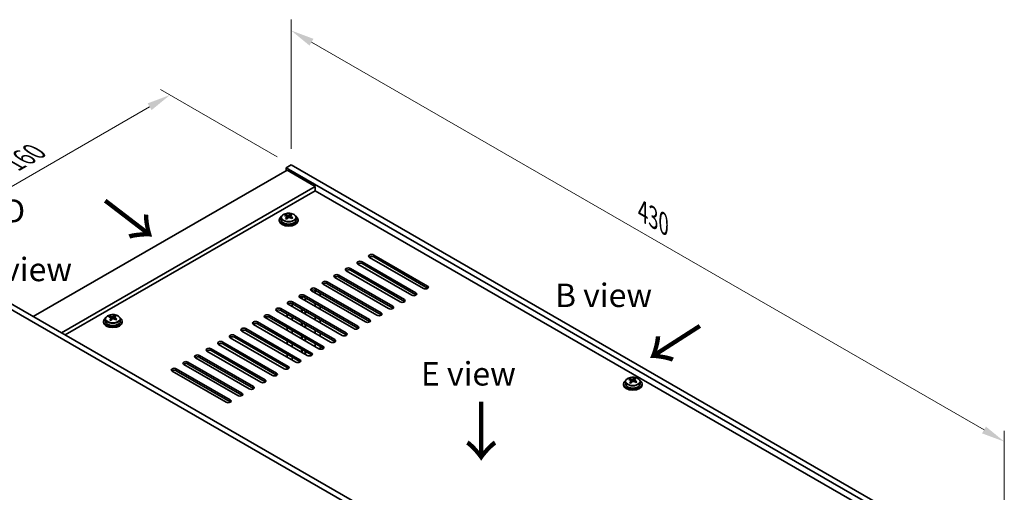
# Model space of a CAD drawing. Units: millimetres. Extents: x 58 to 8720, y 32 to 1296.
# Drawn here: x 281 to 701, y 495 to 696 of the extents above; entities that cross this region are included whole.
import ezdxf

# ---------------------------------------------------------------- set-up
doc = ezdxf.new("R2010")
doc.units = ezdxf.units.MM
doc.header["$LTSCALE"] = 4
doc.layers.get('Defpoints').update_dxf_attribs({"lineweight": 25})
for name, color, linetype, lineweight in [('Dimension (ISO)', 7, 'Continuous', 18), ('Symbol (ISO)', 7, 'Continuous', 18), ('Visible (ISO)', 7, 'Continuous', 35), ('Visible Narrow (ISO)', 7, 'Continuous', 25)]:
    doc.layers.add(name, color=color, linetype=linetype, lineweight=lineweight)
doc.styles.add('Note Text (TK)', font='txt')
doc.dimstyles.new('Default - Method 1b (TK)', dxfattribs={"dimscale": 4, "dimtxt": 2.5, "dimasz": 2.5, "dimexe": 1, "dimexo": 1.5, "dimgap": 1, "dimtad": 1, "dimtoh": 1, "dimrnd": 1e-08, "dimdsep": 46, "dimtxsty": 'Note Text (TK)', "dimcen": 0.09, "dimdle": 5, "dimclrd": 100, "dimclre": 100, "dimclrt": 7, "dimadec": 1, "dimazin": 1, "dimtfac": 1, "dimtmove": 0, "dimatfit": 3, "dimfxl": 1, "dimtolj": 1, "dimlwd": -1, "dimlwe": -1, "dimarcsym": 0})

# ---------------------------------------------------------------- blocks, each defined once
blk = doc.blocks.new('*D5')
at = {"layer": 'Defpoints', "color": 0}
for p in [(345.53, 664.16), (397.21, 634.33), (266.4, 579.21)]:
    blk.add_point(p, dxfattribs=at)
at = {"layer": 'Dimension (ISO)', "color": 100}
for p, q in [((391.21, 637.79), (341.53, 666.47)), ((241.06, 603.84), (336.87, 659.16)), ((260.4, 582.68), (228.4, 601.15))]:
    blk.add_line(p, q, dxfattribs=at)
for points in [[(336.04, 660.6), (337.71, 657.72), (345.53, 664.16)], [(240.22, 605.28), (241.89, 602.4), (232.4, 598.84)]]:
    blk.add_solid(points, dxfattribs=at)
at = {"layer": 'Dimension (ISO)', "color": 7, "insert": (278.78, 634.95), "char_height": 10, "attachment_point": 4, "rotation": 30, "style": 'Note Text (TK)'}
blk.add_mtext('\\A1;{\\Q-30.000;\\W0.816;\\H0.816x;160}', dxfattribs=at)
blk = doc.blocks.new('*D6')
at = {"layer": 'Defpoints', "color": 0}
for p in [(397.21, 634.33), (701.27, 516.16), (701.27, 458.78)]:
    blk.add_point(p, dxfattribs=at)
at = {"layer": 'Dimension (ISO)', "color": 100}
for p, q in [((397.21, 641.25), (397.21, 696.33)), ((405.87, 686.71), (692.61, 521.16)), ((701.27, 465.71), (701.27, 520.78))]:
    blk.add_line(p, q, dxfattribs=at)
for points in [[(406.71, 688.15), (405.04, 685.26), (397.21, 691.71)], [(693.44, 522.6), (691.77, 519.72), (701.27, 516.16)]]:
    blk.add_solid(points, dxfattribs=at)
at = {"layer": 'Dimension (ISO)', "color": 7, "insert": (547.14, 614.48), "char_height": 10, "attachment_point": 4, "rotation": 330, "style": 'Note Text (TK)'}
blk.add_mtext('\\A1;{\\Q-30.000;\\W0.816;\\H0.816x;430}', dxfattribs=at)

msp = doc.modelspace()

# ---------------------------------------------------------------- linework, layer by layer
at = {"layer": 'Visible (ISO)'}
for p, q in [((397.212, 634.3252), (395.0907, 633.1005)), ((397.212, 634.3252), (701.2679, 458.7784)), ((395.4442, 632.0798), (287.2569, 569.6178)), ((395.0907, 633.1005), (395.0907, 631.8757)), ((699.1466, 457.5537), (395.0907, 633.1005)), ((395.4442, 632.0798), (407.465, 625.1396)), ((407.465, 625.1396), (299.2777, 562.6776)), ((407.465, 623.3025), (300.8687, 561.7591)), ((407.465, 625.1396), (407.465, 623.3025)), ((685.1812, 462.963), (407.465, 623.3025)), ((394.8424, 612.5696), (394.8424, 613.006)), ((396.9021, 612.6259), (396.9021, 613.2208)), ((392.1513, 610.8509), (392.1513, 610.4427)), ((393.0013, 611.8042), (393.0013, 610.8509)), ((395.3465, 612.2091), (395.4504, 612.1675)), ((395.3466, 611.4655), (395.3466, 612.2047)), ((396.4802, 612.2749), (396.9021, 612.6259)), ((396.9021, 612.6259), (396.9686, 612.5993)), ((396.9561, 611.7877), (396.9561, 612.5269)), ((399.3013, 611.8042), (399.3013, 610.8509)), ((400.1513, 610.8509), (400.1513, 610.4427)), ((448.654, 578.7014), (425.673, 591.9694)), ((427.4408, 592.9901), (450.4218, 579.722)), ((450.4218, 578.9055), (427.4408, 592.1736)), ((453.6038, 581.5591), (430.6228, 594.8272)), ((432.3906, 595.8478), (455.3715, 582.5797)), ((455.3715, 581.7632), (432.3906, 595.0313)), ((443.7043, 575.8436), (420.7233, 589.1117)), ((422.4911, 590.1323), (445.472, 576.8643)), ((445.472, 576.0478), (422.4911, 589.3158)), ((412.5916, 584.4168), (435.5725, 571.1488)), ((435.5725, 570.3323), (412.5916, 583.6003)), ((438.7545, 572.9859), (415.7736, 586.254)), ((417.5413, 587.2746), (440.5223, 574.0065)), ((440.5223, 573.19), (417.5413, 586.4581)), ((268.5186, 580.4364), (607.9298, 384.4772)), ((428.855, 567.2704), (405.8741, 580.5385)), ((407.45, 579.6286), (407.45, 580.8333)), ((407.6418, 581.5591), (430.6228, 568.291)), ((430.6228, 567.4745), (407.6418, 580.7426)), ((409.5864, 579.6199), (409.5864, 578.3952)), ((433.8048, 570.1282), (410.8238, 583.3962)), ((605.8085, 383.2525), (266.3972, 579.2117)), ((397.7423, 575.8436), (420.7233, 562.5756)), ((423.9053, 564.4127), (400.9243, 577.6807)), ((401.6493, 577.2622), (401.6493, 578.0904)), ((401.8653, 577.1375), (401.8653, 578.0955)), ((402.6921, 578.7014), (425.673, 565.4333)), ((425.673, 564.6168), (402.6921, 577.8849)), ((403.1653, 576.3869), (403.1653, 577.6117)), ((403.3813, 576.2622), (403.3813, 577.4869)), ((407.45, 573.9132), (407.45, 575.1379)), ((414.0058, 558.6972), (391.0248, 571.9653)), ((392.7926, 572.9859), (415.7736, 559.7178)), ((415.7736, 558.9013), (392.7926, 572.1694)), ((418.9555, 561.5549), (395.9746, 574.823)), ((397.5806, 573.8957), (397.5806, 575.1059)), ((420.7233, 561.7591), (397.7423, 575.0271)), ((401.6493, 571.5467), (401.6493, 572.7715)), ((401.8653, 571.422), (401.8653, 572.6467)), ((403.1653, 570.6714), (403.1653, 571.8962)), ((403.3813, 570.5467), (403.3813, 571.7715)), ((409.5864, 573.9045), (409.5864, 572.6797)), ((317.198, 567.5766), (317.198, 567.1684)), ((318.048, 568.5299), (318.048, 567.5766)), ((319.8891, 569.2953), (319.8891, 569.7317)), ((320.3932, 568.9347), (320.497, 568.8931)), ((320.3933, 568.1911), (320.3933, 568.9304)), ((321.5269, 569.0006), (321.9488, 569.3516)), ((321.9488, 569.3516), (321.9488, 569.9465)), ((321.9488, 569.3516), (322.0152, 569.3249)), ((322.0028, 568.5134), (322.0028, 569.2526)), ((324.348, 568.5299), (324.348, 567.5766)), ((325.198, 567.5766), (325.198, 567.1684)), ((382.8931, 567.2704), (405.8741, 554.0023)), ((409.056, 555.8395), (386.0751, 569.1075)), ((387.8428, 570.1282), (410.8238, 556.8601)), ((410.8238, 556.0436), (387.8428, 569.3117)), ((395.4442, 569.4137), (395.4442, 570.6385)), ((397.5806, 568.1803), (397.5806, 569.405)), ((401.6493, 565.8312), (401.6493, 567.056)), ((401.8653, 565.7065), (401.8653, 566.9313)), ((407.45, 568.1977), (407.45, 569.4224)), ((409.5864, 568.189), (409.5864, 566.9642)), ((399.1565, 550.124), (376.1756, 563.3921)), ((377.9433, 564.4127), (400.9243, 551.1446)), ((400.9243, 550.3281), (377.9433, 563.5962)), ((404.1063, 552.9817), (381.1253, 566.2498)), ((405.8741, 553.1858), (382.8931, 566.4539)), ((395.4442, 563.6982), (395.4442, 564.923)), ((397.5806, 562.4648), (397.5806, 563.6895)), ((403.1653, 564.956), (403.1653, 566.1807)), ((403.3813, 564.8312), (403.3813, 566.056)), ((407.45, 562.4822), (407.45, 563.7069)), ((368.0438, 558.6972), (391.0248, 545.4291)), ((394.2068, 547.2662), (371.2258, 560.5343)), ((372.9936, 561.5549), (395.9746, 548.2869)), ((395.9746, 547.4704), (372.9936, 560.7384)), ((395.4442, 557.9828), (395.4442, 559.2075)), ((401.6493, 560.1158), (401.6493, 561.3405)), ((401.8653, 559.991), (401.8653, 561.2158)), ((403.1653, 559.2405), (403.1653, 560.4652)), ((403.3813, 559.1158), (403.3813, 560.3405)), ((409.5864, 562.4735), (409.5864, 561.2488)), ((384.3073, 541.5508), (361.3263, 554.8188)), ((363.0941, 555.8395), (386.0751, 542.5714)), ((386.0751, 541.7549), (363.0941, 555.023)), ((389.2571, 544.4085), (366.2761, 557.6766)), ((391.0248, 544.6126), (368.0438, 557.8807)), ((397.5806, 556.7493), (397.5806, 557.9741)), ((401.6493, 554.4003), (401.6493, 555.625)), ((401.8653, 554.2756), (401.8653, 555.5003)), ((403.1653, 553.525), (403.1653, 554.7498)), ((403.3813, 553.4003), (403.3813, 554.625)), ((407.45, 556.7667), (407.45, 557.9915)), ((409.5864, 556.758), (409.5864, 555.6576)), ((353.1946, 550.124), (376.1756, 536.8559)), ((379.3576, 538.693), (356.3766, 551.9611)), ((358.1444, 552.9817), (381.1253, 539.7137)), ((381.1253, 538.8972), (358.1444, 552.1652)), ((395.4442, 552.2673), (395.4442, 553.492)), ((397.5806, 551.0338), (397.5806, 552.2586)), ((369.4581, 532.9776), (346.4771, 546.2456)), ((348.2449, 547.2662), (371.2258, 533.9982)), ((371.2258, 533.1817), (348.2449, 546.4498)), ((374.4078, 535.8353), (351.4268, 549.1034)), ((376.1756, 536.0394), (353.1946, 549.3075)), ((395.4442, 547.0843), (395.4442, 547.7766)), ((539.726, 541.7897), (539.726, 540.8363)), ((541.5671, 542.5551), (541.5671, 542.9914)), ((542.0712, 542.1945), (542.175, 542.1529)), ((542.0712, 541.4509), (542.0712, 542.1901)), ((543.2049, 542.2603), (543.6268, 542.6113)), ((543.6268, 542.6113), (543.6268, 543.2062)), ((543.6268, 542.6113), (543.6932, 542.5847)), ((543.6808, 541.7731), (543.6808, 542.5124)), ((546.026, 541.7897), (546.026, 540.8363)), ((538.876, 540.8363), (538.876, 540.4281)), ((546.876, 540.8363), (546.876, 540.4281))]:
    msp.add_line(p, q, dxfattribs=at)
for centre, major_axis, ratio, start_param, end_param in [((394.6315, 606.3566), (2.9521, 7.3681), 0.46551154, 0.66403965, 0.75730204), ((396.3623, 605.9231), (5.2072, -6.259), 0.67079481, 2.38611978, 2.4785848), ((395.8474, 605.8694), (3.0281, 7.5578), 0.46551154, 0.4814467, 0.57391172), ((397.2061, 606.6251), (5.0765, -6.1019), 0.67079481, 2.20272947, 2.29599185), ((396.4553, 605.6258), (-3.0281, -7.5578), 0.46551154, 3.62303936, 3.71550438), ((396.1513, 610.8509), (-4, 0), 0.57735027, 5.561933, 10.14603027), ((396.1513, 610.4427), (-4, 0), 0.57735027, 0, 3.14159265), ((396.1513, 610.8509), (3.15, 0), 0.57735027, 3.14159265, 6.28318531), ((395.9404, 605.5721), (-5.2072, 6.259), 0.67079481, 5.52771243, 5.62017745), ((395.8474, 605.8694), (3.0281, 7.5578), 0.46551154, 0.84742996, 0.93989498), ((395.0966, 604.8701), (-5.0765, 6.1019), 0.67079481, 5.34432212, 5.43758451), ((394.6066, 611.4655), (0.74, 0), 0.57735027, 5.83016461, 6.28318531), ((396.4553, 605.6258), (-3.0281, -7.5578), 0.46551154, 3.98902261, 4.08148763), ((395.8723, 612.5185), (-0.74, 0), 0.57735027, 0.96412876, 2.53492508), ((395.9404, 605.5721), (-5.2072, 6.259), 0.67079481, 5.16172918, 5.2541942), ((397.6961, 611.7877), (-0.74, 0), 0.57735027, 0, 0.12983921), ((396.3623, 605.9231), (5.2072, -6.259), 0.67079481, 2.02013652, 2.11260154), ((397.6712, 605.1387), (-2.9521, -7.3681), 0.46551154, 3.8056323, 3.89889469), ((426.5569, 592.4797), (-1.25, 0), 0.57735027, 3.92699082, 7.06858347), ((426.5569, 591.6633), (-1.25, 0), 0.57735027, 3.92699082, 5.68192109), ((431.5067, 595.3375), (-1.25, 0), 0.57735027, 3.92699082, 7.06858347), ((431.5067, 594.521), (-1.25, 0), 0.57735027, 3.92699082, 5.68192109), ((421.6072, 589.622), (-1.25, 0), 0.57735027, 3.92699082, 7.06858347), ((421.6072, 588.8055), (-1.25, 0), 0.57735027, 3.92699082, 5.68192109), ((411.7077, 583.9065), (-1.25, 0), 0.57735027, 3.92699082, 7.06858347), ((411.7077, 583.09), (-1.25, 0), 0.57735027, 3.92699082, 5.68192109), ((416.6574, 586.7643), (-1.25, 0), 0.57735027, 3.92699082, 7.06858347), ((416.6574, 585.9478), (-1.25, 0), 0.57735027, 3.92699082, 5.68192109), ((406.7579, 581.0488), (-1.25, 0), 0.57735027, 3.92699082, 7.06858347), ((406.7579, 580.2323), (-1.25, 0), 0.57735027, 3.92699082, 5.68192109), ((449.5379, 579.2117), (1.25, 0), 0.57735027, 3.92699082, 7.06858347), ((454.4877, 582.0694), (1.25, 0), 0.57735027, 3.92699082, 7.06858347), ((454.4877, 581.2529), (-1.25, 0), 0.57735027, 3.74285687, 3.92699082), ((396.8584, 575.3333), (-1.25, 0), 0.57735027, 3.92699082, 7.06858347), ((396.8584, 574.5168), (-1.25, 0), 0.57735027, 3.92699082, 5.68192109), ((401.8082, 578.1911), (-1.25, 0), 0.57735027, 3.92699082, 7.06858347), ((401.8082, 577.3746), (-1.25, 0), 0.57735027, 3.92699082, 5.68192109), ((444.5882, 576.3539), (1.25, 0), 0.57735027, 3.92699082, 7.06858347), ((444.5882, 575.5374), (-1.25, 0), 0.57735027, 3.74285687, 3.92699082), ((449.5379, 578.3952), (-1.25, 0), 0.57735027, 3.74285687, 3.92699082), ((391.9087, 572.4756), (-1.25, 0), 0.57735027, 3.92699082, 7.06858347), ((391.9087, 571.6591), (-1.25, 0), 0.57735027, 3.92699082, 5.68192109), ((434.6887, 570.6385), (1.25, 0), 0.57735027, 3.92699082, 7.06858347), ((439.6384, 573.4962), (1.25, 0), 0.57735027, 3.92699082, 7.06858347), ((439.6384, 572.6797), (-1.25, 0), 0.57735027, 3.74285687, 3.92699082), ((321.198, 567.5766), (-4, 0), 0.57735027, 5.561933, 10.14603027), ((321.198, 567.1684), (-4, 0), 0.57735027, 0, 3.14159265), ((321.198, 567.5766), (3.15, 0), 0.57735027, 3.14159265, 6.28318531), ((319.6782, 563.0823), (2.9521, 7.3681), 0.46551154, 0.66403965, 0.75730204), ((320.9871, 562.2978), (-5.2072, 6.259), 0.67079481, 5.52771243, 5.62017745), ((320.894, 562.5951), (3.0281, 7.5578), 0.46551154, 0.84742996, 0.93989498), ((320.1433, 561.5958), (-5.0765, 6.1019), 0.67079481, 5.34432212, 5.43758451), ((321.409, 562.6488), (5.2072, -6.259), 0.67079481, 2.38611978, 2.4785848), ((319.6533, 568.1911), (0.74, 0), 0.57735027, 5.83016461, 6.28318531), ((321.502, 562.3515), (-3.0281, -7.5578), 0.46551154, 3.98902261, 4.08148763), ((320.9189, 569.2441), (-0.74, 0), 0.57735027, 0.96412876, 2.53492508), ((320.894, 562.5951), (3.0281, 7.5578), 0.46551154, 0.4814467, 0.57391172), ((320.9871, 562.2978), (-5.2072, 6.259), 0.67079481, 5.16172918, 5.2541942), ((322.2528, 563.3508), (5.0765, -6.1019), 0.67079481, 2.20272947, 2.29599185), ((322.7428, 568.5134), (-0.74, 0), 0.57735027, 0, 0.12983921), ((321.502, 562.3515), (-3.0281, -7.5578), 0.46551154, 3.62303936, 3.71550438), ((321.409, 562.6488), (5.2072, -6.259), 0.67079481, 2.02013652, 2.11260154), ((322.7179, 561.8644), (-2.9521, -7.3681), 0.46551154, 3.8056323, 3.89889469), ((382.0092, 566.7601), (-1.25, 0), 0.57735027, 3.92699082, 7.06858347), ((386.959, 569.6178), (-1.25, 0), 0.57735027, 3.92699082, 7.06858347), ((386.959, 568.8013), (-1.25, 0), 0.57735027, 3.92699082, 5.68192109), ((429.7389, 567.7807), (1.25, 0), 0.57735027, 3.92699082, 7.06858347), ((429.7389, 566.9642), (-1.25, 0), 0.57735027, 3.74285687, 3.92699082), ((434.6887, 569.822), (-1.25, 0), 0.57735027, 3.74285687, 3.92699082), ((377.0595, 563.9024), (-1.25, 0), 0.57735027, 3.92699082, 7.06858347), ((377.0595, 563.0859), (-1.25, 0), 0.57735027, 3.92699082, 5.68192109), ((382.0092, 565.9436), (-1.25, 0), 0.57735027, 3.92699082, 5.68192109), ((419.8394, 562.0652), (1.25, 0), 0.57735027, 3.92699082, 7.06858347), ((424.7892, 564.923), (1.25, 0), 0.57735027, 3.92699082, 7.06858347), ((424.7892, 564.1065), (-1.25, 0), 0.57735027, 3.74285687, 3.92699082), ((367.16, 558.1869), (-1.25, 0), 0.57735027, 3.92699082, 7.06858347), ((372.1097, 561.0446), (-1.25, 0), 0.57735027, 3.92699082, 7.06858347), ((372.1097, 560.2281), (-1.25, 0), 0.57735027, 3.92699082, 5.68192109), ((414.8897, 559.2075), (1.25, 0), 0.57735027, 3.92699082, 7.06858347), ((414.8897, 558.391), (-1.25, 0), 0.57735027, 3.74285687, 3.92699082), ((419.8394, 561.2488), (-1.25, 0), 0.57735027, 3.74285687, 3.92699082), ((362.2102, 555.3292), (-1.25, 0), 0.57735027, 3.92699082, 7.06858347), ((362.2102, 554.5127), (-1.25, 0), 0.57735027, 3.92699082, 5.68192109), ((367.16, 557.3704), (-1.25, 0), 0.57735027, 3.92699082, 5.68192109), ((409.9399, 556.3498), (1.25, 0), 0.57735027, 3.92699082, 7.06858347), ((409.9399, 555.5333), (-1.25, 0), 0.57735027, 3.74285687, 3.92699082), ((352.3107, 549.6137), (-1.25, 0), 0.57735027, 3.92699082, 7.06858347), ((357.2605, 552.4714), (-1.25, 0), 0.57735027, 3.92699082, 7.06858347), ((357.2605, 551.6549), (-1.25, 0), 0.57735027, 3.92699082, 5.68192109), ((400.0404, 550.6343), (1.25, 0), 0.57735027, 3.92699082, 7.06858347), ((400.0404, 549.8178), (-1.25, 0), 0.57735027, 3.74285687, 3.92699082), ((404.9902, 553.492), (1.25, 0), 0.57735027, 3.92699082, 7.06858347), ((404.9902, 552.6755), (-1.25, 0), 0.57735027, 3.74285687, 3.92699082), ((347.361, 546.7559), (-1.25, 0), 0.57735027, 3.92699082, 7.06858347), ((347.361, 545.9394), (-1.25, 0), 0.57735027, 3.92699082, 5.68192109), ((352.3107, 548.7972), (-1.25, 0), 0.57735027, 3.92699082, 5.68192109), ((395.0907, 547.7766), (1.25, 0), 0.57735027, 3.92699082, 7.06858347), ((395.0907, 546.9601), (-1.25, 0), 0.57735027, 3.74285687, 3.92699082), ((385.1912, 542.0611), (1.25, 0), 0.57735027, 3.92699082, 7.06858347), ((385.1912, 541.2446), (-1.25, 0), 0.57735027, 3.74285687, 3.92699082), ((390.1409, 544.9188), (1.25, 0), 0.57735027, 3.92699082, 7.06858347), ((390.1409, 544.1023), (-1.25, 0), 0.57735027, 3.74285687, 3.92699082), ((542.876, 540.8363), (-4, 0), 0.57735027, 5.561933, 10.14603027), ((541.3561, 536.342), (2.9521, 7.3681), 0.46551154, 0.66403965, 0.75730204), ((542.665, 535.5576), (-5.2072, 6.259), 0.67079481, 5.52771243, 5.62017745), ((542.572, 535.8548), (3.0281, 7.5578), 0.46551154, 0.84742996, 0.93989498), ((543.0869, 535.9086), (5.2072, -6.259), 0.67079481, 2.38611978, 2.4785848), ((543.18, 535.6113), (-3.0281, -7.5578), 0.46551154, 3.98902261, 4.08148763), ((542.5969, 542.5039), (-0.74, 0), 0.57735027, 0.96412876, 2.53492508), ((542.572, 535.8548), (3.0281, 7.5578), 0.46551154, 0.4814467, 0.57391172), ((542.665, 535.5576), (-5.2072, 6.259), 0.67079481, 5.16172918, 5.2541942), ((543.9307, 536.6106), (5.0765, -6.1019), 0.67079481, 2.20272947, 2.29599185), ((544.4208, 541.7731), (-0.74, 0), 0.57735027, 0, 0.12983921), ((543.18, 535.6113), (-3.0281, -7.5578), 0.46551154, 3.62303936, 3.71550438), ((543.0869, 535.9086), (5.2072, -6.259), 0.67079481, 2.02013652, 2.11260154), ((544.3959, 535.1241), (-2.9521, -7.3681), 0.46551154, 3.8056323, 3.89889469), ((380.2414, 539.2033), (1.25, 0), 0.57735027, 3.92699082, 7.06858347), ((380.2414, 538.3868), (-1.25, 0), 0.57735027, 3.74285687, 3.92699082), ((542.876, 540.4281), (-4, 0), 0.57735027, 0, 3.14159265), ((542.876, 540.8363), (3.15, 0), 0.57735027, 3.14159265, 6.28318531), ((541.8213, 534.8556), (-5.0765, 6.1019), 0.67079481, 5.34432212, 5.43758451), ((541.3312, 541.4509), (0.74, 0), 0.57735027, 5.83016461, 6.28318531), ((370.3419, 533.4879), (1.25, 0), 0.57735027, 3.92699082, 7.06858347), ((370.3419, 532.6714), (-1.25, 0), 0.57735027, 3.74285687, 3.92699082), ((375.2917, 536.3456), (1.25, 0), 0.57735027, 3.92699082, 7.06858347), ((375.2917, 535.5291), (-1.25, 0), 0.57735027, 3.74285687, 3.92699082)]:
    msp.add_ellipse(centre, major_axis=major_axis, ratio=ratio, start_param=start_param, end_param=end_param, dxfattribs=at)
for points, knots in [([(393.0013, 611.8042), (393.0013, 611.9987), (393.0515, 612.1925), (393.2461, 612.5646), (393.3947, 612.7418), (393.7798, 613.0653), (394.0208, 613.2096), (394.5668, 613.4457), (394.8722, 613.5371), (395.5144, 613.6579), (395.851, 613.6876), (396.5225, 613.6831), (396.8573, 613.649), (397.4931, 613.5202), (397.794, 613.4253), (398.3325, 613.1819), (398.5699, 613.0333), (398.9535, 612.6943), (399.1007, 612.504), (399.2639, 612.1402), (399.3013, 611.9724), (399.3013, 611.8042)], [2.53492508, 2.53492508, 2.53492508, 2.53492508, 2.82808316, 2.82808316, 3.13709856, 3.13709856, 3.46285837, 3.46285837, 3.79072354, 3.79072354, 4.11727309, 4.11727309, 4.44326025, 4.44326025, 4.76988975, 4.76988975, 5.09781324, 5.09781324, 5.42296338, 5.42296338, 5.67651774, 5.67651774, 5.67651774, 5.67651774]), ([(395.4504, 612.8742), (395.5263, 612.8542), (395.6181, 612.8393), (395.8109, 612.827), (395.912, 612.8296), (396.0956, 612.8487), (396.1901, 612.8666), (396.356, 612.9163), (396.4275, 612.9482), (396.4802, 612.9816)], [0, 0, 0, 0, 0.027984541, 0.027984541, 0.055969081, 0.055969081, 0.083953622, 0.083953622, 0.111938162, 0.111938162, 0.111938162, 0.111938162]), ([(395.2145, 611.9286), (395.2672, 611.9828), (395.3085, 612.0449), (395.3506, 612.1682), (395.3514, 612.2295), (395.3182, 612.3355), (395.2821, 612.3871), (395.1752, 612.4709), (395.1044, 612.5032), (395.0285, 612.5232)], [0.113199271, 0.113199271, 0.113199271, 0.113199271, 0.141183811, 0.141183811, 0.169168352, 0.169168352, 0.197152892, 0.197152892, 0.225137433, 0.225137433, 0.225137433, 0.225137433]), ([(396.8523, 611.7925), (396.7764, 611.8333), (396.6846, 611.8661), (396.4917, 611.9024), (396.3907, 611.9058), (396.2071, 611.8867), (396.1126, 611.8629), (395.9467, 611.7892), (395.8752, 611.7393), (395.8225, 611.685)], [0.225164225, 0.225164225, 0.225164225, 0.225164225, 0.253148765, 0.253148765, 0.281133306, 0.281133306, 0.309117846, 0.309117846, 0.337102387, 0.337102387, 0.337102387, 0.337102387]), ([(397.0882, 612.738), (397.0355, 612.7046), (396.9942, 612.6606), (396.9521, 612.5613), (396.9513, 612.5059), (396.9845, 612.3999), (397.0206, 612.3424), (397.1275, 612.2346), (397.1983, 612.1843), (397.2742, 612.1435)], [0.338363496, 0.338363496, 0.338363496, 0.338363496, 0.366348036, 0.366348036, 0.394332577, 0.394332577, 0.422317117, 0.422317117, 0.450301658, 0.450301658, 0.450301658, 0.450301658]), ([(318.048, 568.5299), (318.048, 568.7243), (318.0982, 568.9182), (318.2928, 569.2903), (318.4414, 569.4675), (318.8265, 569.791), (319.0675, 569.9353), (319.6135, 570.1714), (319.9189, 570.2628), (320.5611, 570.3836), (320.8976, 570.4132), (321.5692, 570.4088), (321.904, 570.3747), (322.5398, 570.2459), (322.8407, 570.151), (323.3792, 569.9076), (323.6166, 569.759), (324.0002, 569.42), (324.1473, 569.2296), (324.3106, 568.8659), (324.348, 568.6981), (324.348, 568.5299)], [2.53492508, 2.53492508, 2.53492508, 2.53492508, 2.82808316, 2.82808316, 3.13709856, 3.13709856, 3.46285837, 3.46285837, 3.79072354, 3.79072354, 4.11727309, 4.11727309, 4.44326025, 4.44326025, 4.76988975, 4.76988975, 5.09781324, 5.09781324, 5.42296338, 5.42296338, 5.67651774, 5.67651774, 5.67651774, 5.67651774]), ([(320.2612, 568.6543), (320.3139, 568.7085), (320.3552, 568.7705), (320.3973, 568.8939), (320.398, 568.9552), (320.3649, 569.0612), (320.3288, 569.1128), (320.2219, 569.1966), (320.1511, 569.2289), (320.0752, 569.2489)], [0.113199271, 0.113199271, 0.113199271, 0.113199271, 0.141183811, 0.141183811, 0.169168352, 0.169168352, 0.197152892, 0.197152892, 0.225137433, 0.225137433, 0.225137433, 0.225137433]), ([(320.497, 569.5999), (320.573, 569.5799), (320.6648, 569.565), (320.8576, 569.5527), (320.9587, 569.5552), (321.1423, 569.5744), (321.2367, 569.5923), (321.4027, 569.642), (321.4742, 569.6739), (321.5269, 569.7073)], [0, 0, 0, 0, 0.027984541, 0.027984541, 0.055969081, 0.055969081, 0.083953622, 0.083953622, 0.111938162, 0.111938162, 0.111938162, 0.111938162]), ([(321.899, 568.5181), (321.8231, 568.5589), (321.7313, 568.5918), (321.5384, 568.6281), (321.4373, 568.6315), (321.2537, 568.6124), (321.1593, 568.5886), (320.9934, 568.5149), (320.9218, 568.4649), (320.8691, 568.4107)], [0.225164225, 0.225164225, 0.225164225, 0.225164225, 0.253148765, 0.253148765, 0.281133306, 0.281133306, 0.309117846, 0.309117846, 0.337102387, 0.337102387, 0.337102387, 0.337102387]), ([(322.1348, 569.4637), (322.0822, 569.4303), (322.0408, 569.3863), (321.9988, 569.2869), (321.998, 569.2315), (322.0312, 569.1255), (322.0673, 569.0681), (322.1742, 568.9603), (322.245, 568.9099), (322.3209, 568.8691)], [0.338363496, 0.338363496, 0.338363496, 0.338363496, 0.366348036, 0.366348036, 0.394332577, 0.394332577, 0.422317117, 0.422317117, 0.450301658, 0.450301658, 0.450301658, 0.450301658]), ([(539.726, 541.7897), (539.726, 541.9841), (539.7762, 542.1779), (539.9708, 542.55), (540.1194, 542.7273), (540.5045, 543.0507), (540.7455, 543.1951), (541.2915, 543.4312), (541.5968, 543.5225), (542.239, 543.6433), (542.5756, 543.673), (543.2471, 543.6685), (543.5819, 543.6345), (544.2178, 543.5056), (544.5187, 543.4107), (545.0572, 543.1674), (545.2946, 543.0187), (545.6782, 542.6797), (545.8253, 542.4894), (545.9886, 542.1257), (546.026, 541.9578), (546.026, 541.7897)], [2.53492508, 2.53492508, 2.53492508, 2.53492508, 2.82808316, 2.82808316, 3.13709856, 3.13709856, 3.46285837, 3.46285837, 3.79072354, 3.79072354, 4.11727309, 4.11727309, 4.44326025, 4.44326025, 4.76988975, 4.76988975, 5.09781324, 5.09781324, 5.42296338, 5.42296338, 5.67651774, 5.67651774, 5.67651774, 5.67651774]), ([(541.9392, 541.914), (541.9919, 541.9683), (542.0332, 542.0303), (542.0753, 542.1536), (542.076, 542.2149), (542.0429, 542.3209), (542.0068, 542.3725), (541.8999, 542.4563), (541.829, 542.4886), (541.7531, 542.5086)], [0.113199271, 0.113199271, 0.113199271, 0.113199271, 0.141183811, 0.141183811, 0.169168352, 0.169168352, 0.197152892, 0.197152892, 0.225137433, 0.225137433, 0.225137433, 0.225137433]), ([(542.175, 542.8596), (542.2509, 542.8396), (542.3427, 542.8248), (542.5356, 542.8125), (542.6367, 542.815), (542.8203, 542.8341), (542.9147, 542.852), (543.0807, 542.9017), (543.1522, 542.9336), (543.2049, 542.967)], [0, 0, 0, 0, 0.027984541, 0.027984541, 0.055969081, 0.055969081, 0.083953622, 0.083953622, 0.111938162, 0.111938162, 0.111938162, 0.111938162]), ([(543.577, 541.7779), (543.5011, 541.8187), (543.4093, 541.8516), (543.2164, 541.8878), (543.1153, 541.8912), (542.9317, 541.8721), (542.8373, 541.8483), (542.6713, 541.7746), (542.5998, 541.7247), (542.5471, 541.6705)], [0.225164225, 0.225164225, 0.225164225, 0.225164225, 0.253148765, 0.253148765, 0.281133306, 0.281133306, 0.309117846, 0.309117846, 0.337102387, 0.337102387, 0.337102387, 0.337102387]), ([(543.8128, 542.7235), (543.7601, 542.69), (543.7188, 542.646), (543.6767, 542.5467), (543.676, 542.4913), (543.7091, 542.3853), (543.7452, 542.3278), (543.8521, 542.22), (543.923, 542.1697), (543.9989, 542.1289)], [0.338363496, 0.338363496, 0.338363496, 0.338363496, 0.366348036, 0.366348036, 0.394332577, 0.394332577, 0.422317117, 0.422317117, 0.450301658, 0.450301658, 0.450301658, 0.450301658])]:
    msp.add_open_spline(points, degree=3, knots=knots, dxfattribs=at)
at = {"layer": 'Visible Narrow (ISO)'}
for p, q in [((396.4802, 612.9816), (396.4802, 612.2749)), ((395.2145, 611.3028), (395.2145, 611.9286)), ((395.4504, 612.1675), (395.4504, 612.8742)), ((397.2742, 612.1435), (397.2742, 611.552)), ((427.4408, 592.1736), (427.4408, 592.9901)), ((432.3906, 595.0313), (432.3906, 595.8478)), ((422.4911, 589.3158), (422.4911, 590.1323)), ((412.5916, 583.6003), (412.5916, 584.4168)), ((417.5413, 586.4581), (417.5413, 587.2746)), ((407.6418, 580.7426), (407.6418, 581.5591)), ((450.4218, 578.9055), (450.4218, 579.722)), ((455.3715, 581.7632), (455.3715, 582.5797)), ((397.7423, 575.0271), (397.7423, 575.8436)), ((402.6921, 577.8849), (402.6921, 578.7014)), ((445.472, 576.0478), (445.472, 576.8643)), ((392.7926, 572.1694), (392.7926, 572.9859)), ((435.5725, 570.3323), (435.5725, 571.1488)), ((440.5223, 573.19), (440.5223, 574.0065)), ((320.2612, 568.0284), (320.2612, 568.6543)), ((320.497, 568.8931), (320.497, 569.5999)), ((321.5269, 569.7073), (321.5269, 569.0006)), ((322.3209, 568.8691), (322.3209, 568.2777)), ((382.8931, 566.4539), (382.8931, 567.2704)), ((387.8428, 569.3117), (387.8428, 570.1282)), ((430.6228, 567.4745), (430.6228, 568.291)), ((377.9433, 563.5962), (377.9433, 564.4127)), ((420.7233, 561.7591), (420.7233, 562.5756)), ((425.673, 564.6168), (425.673, 565.4333)), ((368.0438, 557.8807), (368.0438, 558.6972)), ((372.9936, 560.7384), (372.9936, 561.5549)), ((415.7736, 558.9013), (415.7736, 559.7178)), ((363.0941, 555.023), (363.0941, 555.8395)), ((410.8238, 556.0436), (410.8238, 556.8601)), ((353.1946, 549.3075), (353.1946, 550.124)), ((358.1444, 552.1652), (358.1444, 552.9817)), ((400.9243, 550.3281), (400.9243, 551.1446)), ((405.8741, 553.1858), (405.8741, 554.0023)), ((348.2449, 546.4498), (348.2449, 547.2662)), ((395.9746, 547.4704), (395.9746, 548.2869)), ((386.0751, 541.7549), (386.0751, 542.5714)), ((391.0248, 544.6126), (391.0248, 545.4291)), ((541.9392, 541.2882), (541.9392, 541.914)), ((542.175, 542.1529), (542.175, 542.8596)), ((543.2049, 542.967), (543.2049, 542.2603)), ((543.9989, 542.1289), (543.9989, 541.5374)), ((381.1253, 538.8972), (381.1253, 539.7137)), ((371.2258, 533.1817), (371.2258, 533.9982)), ((376.1756, 536.0394), (376.1756, 536.8559))]:
    msp.add_line(p, q, dxfattribs=at)
for centre in [(396.1513, 611.9162), (321.198, 568.6419), (542.876, 541.9017)]:
    msp.add_ellipse(centre, major_axis=(3.0575, 0), ratio=0.57735027, dxfattribs=at)
for centre in [(396.1513, 611.8042), (321.198, 568.5299), (542.876, 541.7897)]:
    msp.add_ellipse(centre, major_axis=(3.15, 0), ratio=0.57735027, start_param=3.14159265, end_param=6.28318531, dxfattribs=at)

# ---------------------------------------------------------------- texts
at = {"layer": 'Symbol (ISO)', "color": 7, "char_height": 10, "attachment_point": 4, "line_spacing_factor": 1.5, "style": 'Note Text (TK)'}
for s, insert, width in [('{\\fＭＳ Ｐゴシック|b0|i0;D view}', (274.4126, 602.1894), 41.754384), ('{\\fＭＳ Ｐゴシック|b0|i0;B view}', (509.7021, 578.6518), 41.578946), ('{\\fＭＳ Ｐゴシック|b0|i0;E view}', (452.5443, 545.1338), 40.526314)]:
    msp.add_mtext(s, dxfattribs=dict(at, insert=insert, width=width))
at = {"layer": 'Symbol (ISO)', "color": 7, "char_height": 20, "width": 36.564603, "attachment_point": 4, "line_spacing_factor": 1.5, "style": 'Note Text (TK)'}
for insert, rotation in [((335.9139, 622.4603), 232.513583), ((568.5887, 547.5078), 122.709669), ((491.8975, 521.0223), 179.888317)]:
    msp.add_mtext('{\\fＭＳ Ｐゴシック|b0|i0;\\H20.0000;↑}', dxfattribs=dict(at, insert=insert, rotation=rotation))

# ---------------------------------------------------------------- dimensions: what is measured, and where the dimension line sits
at = {"layer": 'Dimension (ISO)', "color": 100}
for base, p1, p2, angle, override, picture, middle in [((701.2679, 516.1604), (397.212, 634.3252), (701.2679, 458.7784), 150, {"dimgap": 1, "dimtoh": 0, "dimdec": 2, "dimlfac": 1.224745, "dimtol": 0, "dimlim": 0, "dimtp": 0, "dimtm": 0, "dimtdec": 2, "dimtofl": 0, "dimatfit": 1}, '*D6', (549.24, 603.9338)), ((345.5343, 664.1613), (266.3972, 579.2117), (397.212, 634.3252), 210, {"dimgap": 1, "dimtoh": 0, "dimdec": 2, "dimlfac": 1.135995, "dimtol": 0, "dimlim": 0, "dimtp": 0, "dimtm": 0, "dimtdec": 2, "dimtofl": 0, "dimatfit": 1}, '*D5', (288.9658, 631.5014))]:
    dim = msp.add_linear_dim(base=base, p1=p1, p2=p2, angle=angle, text='{\\Q-30.000;\\W0.816;\\H0.816x;<>}', dimstyle='Default - Method 1b (TK)', override=override, dxfattribs=at)
    dim.commit()
    dim.dimension.update_dxf_attribs({"geometry": picture, "text_midpoint": middle, "dimtype": 160})

doc.saveas('drawing.dxf')
